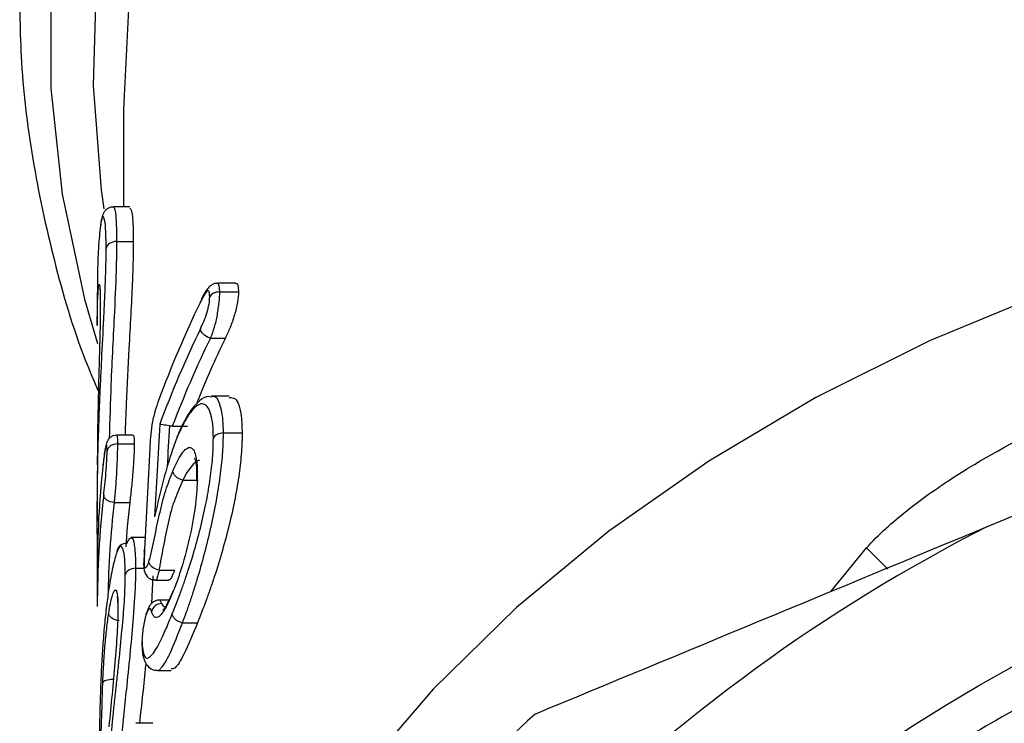
# Model space of a CAD drawing. Extents: x -41 to 614, y 7 to 360.
# Drawn here: x 324 to 343, y 281 to 294 of the extents above; entities that cross this region are included whole.
import ezdxf

# ---------------------------------------------------------------- set-up
doc = ezdxf.new("R2010")
doc.units = 0
doc.layers.get('0').update_dxf_attribs({"linetype": 'CONTINUOUS'})

msp = doc.modelspace()

# ---------------------------------------------------------------- linework, layer by layer
at = {"color": 7, "linetype": 'CONTINUOUS'}
for p, q in [((325.966, 292.52), (325.966, 290.653)), ((326.089, 290.653), (325.777, 290.653)), ((325.834, 289.992), (326.154, 289.992)), ((325.467, 289.194), (325.467, 289.014)), ((328.115, 289.194), (327.772, 289.194)), ((325.466, 289.014), (325.466, 288.385)), ((327.803, 289.027), (328.167, 289.027)), ((327.803, 289.027), (327.803, 289.027)), ((327.63, 288.145), (327.917, 288.145)), ((327.99, 287.032), (327.651, 287.032)), ((326.902, 286.457), (327.194, 286.457)), ((342.504, 284.542), (347.247, 286.507)), ((326.155, 286.287), (325.84, 286.287)), ((327.873, 286.329), (328.238, 286.329)), ((325.851, 286.12), (326.173, 286.12)), ((325.466, 285.826), (325.467, 285.604)), ((325.466, 285.604), (325.466, 284.642)), ((327.103, 285.426), (327.103, 285.425)), ((327.106, 285.425), (327.394, 285.425)), ((325.788, 285), (326.087, 285)), ((326.383, 284.333), (326.109, 284.333)), ((326.366, 284.072), (326.371, 284.099)), ((325.466, 283.717), (325.466, 283.01)), ((326.198, 283.742), (326.357, 283.742)), ((326.526, 283.597), (326.504, 283.067)), ((326.652, 283.705), (326.942, 283.705)), ((326.58, 283.516), (326.837, 283.516)), ((326.838, 283.135), (326.66, 283.135)), ((326.696, 283.066), (326.696, 283.066)), ((327.092, 282.697), (327.382, 282.697)), ((326.615, 281.786), (326.877, 281.786)), ((326.529, 280.778), (326.204, 280.778))]:
    msp.add_line(p, q, dxfattribs=at)
at = {"color": 8, "linetype": 'CONTINUOUS'}
msp.add_line((339.508, 283.301), (340.183, 284.131), dxfattribs=at)
at = {"color": 8, "linetype": 'CONTINUOUS', "flags": 128}
for points in [[(324.577, 294.952), (324.58, 292.921), (324.796, 290.896), (325.224, 288.89), (325.471, 288.043)], [(325.444, 294.979), (325.386, 292.977), (325.54, 290.978), (325.591, 290.619)], [(326.065, 294.434), (325.966, 292.52)], [(356.169, 291.451), (353.583, 291.288), (351.024, 290.962), (348.508, 290.476), (346.054, 289.833), (343.676, 289.037), (341.392, 288.094), (339.218, 287.01), (337.167, 285.793), (335.253, 284.451), (333.491, 282.993), (331.891, 281.428), (330.464, 279.768), (329.221, 278.024), (328.169, 276.207), (327.316, 274.331), (326.668, 272.406), (326.228, 270.448), (326, 268.468), (325.966, 267.341)], [(327.772, 289.188), (327.782, 289.189), (327.795, 289.147), (327.803, 289.027), (327.803, 289.027), (327.803, 289.027)], [(327.422, 285.8), (327.402, 285.8), (327.308, 285.741), (327.18, 285.571), (327.106, 285.425), (327.106, 285.425), (327.106, 285.425)], [(340.183, 284.131), (340.556, 283.762), (340.589, 283.727)], [(326.66, 283.133), (326.665, 283.134), (326.696, 283.066), (326.696, 283.066), (326.696, 283.066)]]:
    msp.add_lwpolyline(points, dxfattribs=at)
at = {"color": 7, "linetype": 'CONTINUOUS', "flags": 128}
msp.add_lwpolyline([(326.087, 285), (326.04, 284.539), (326.01, 284.154)], dxfattribs=at)
at = {"color": 7, "linetype": 'CONTINUOUS'}
for radius in [30.398, 27.5]:
    msp.add_circle((357.466, 255.128), radius, dxfattribs=at)
for centre, radius, start, end in [((345.779, 279.927), 20.388, 154.145, 159.8479), ((345.797, 279.405), 20.408, 154.0864, 159.6676), ((345.899, 279.265), 20.313, 154.0791, 159.2651), ((346.409, 279.225), 20.531, 154.2505, 158.0344), ((343.988, 283.716), 18.522, 173.9131, 179.9974), ((343.997, 283.009), 18.531, 173.3987, 179.9963), ((357.466, 255.128), 33, 116.9616, 153.0384), ((357.466, 255.128), 35, 132.4484, 137.5516)]:
    msp.add_arc(centre, radius, start, end, dxfattribs=at)
at = {"color": 8, "linetype": 'CONTINUOUS'}
msp.add_arc((344.088, 282.88), 18.422, 173.3914, 179.0259, dxfattribs=at)
at = {"color": 7, "linetype": 'CONTINUOUS'}
for centre, major_axis, ratio, start_param, end_param in [((356.966, 244.061), (0, 155.56), 0.202494, 1.29451, 1.306334), ((356.966, 247.019), (0, 155.791), 0.202194, 1.317616, 1.330476)]:
    msp.add_ellipse(centre, major_axis=major_axis, ratio=ratio, start_param=start_param, end_param=end_param, dxfattribs=at)
at = {"color": 8, "linetype": 'CONTINUOUS'}
msp.add_ellipse((356.966, 244.193), major_axis=(0, 155.407), ratio=0.201407, start_param=1.295335, end_param=1.300562, dxfattribs=at)
at = {"color": 7, "linetype": 'CONTINUOUS'}
for points, knots in [([(323.982, 295.138), (323.982, 294.604), (323.98, 293.412), (324.203, 291.567), (324.621, 289.622), (325.054, 288.136), (325.404, 287.318), (325.487, 287.122)], [0, 0, 0, 0, 0.196414, 0.438694, 0.681025, 0.923617, 1, 1, 1, 1]), ([(325.777, 290.648), (325.766, 290.649), (325.726, 290.653), (325.668, 290.625), (325.619, 290.584), (325.586, 290.536), (325.557, 290.467), (325.539, 290.389), (325.528, 290.302), (325.525, 290.271)], [0, 0, 0, 0, 0.0363872, 0.1233804, 0.1959984, 0.2897139, 0.4295387, 0.7918196, 1, 1, 1, 1]), ([(326.089, 290.629), (326.104, 290.615), (326.135, 290.583), (326.153, 290.285), (326.154, 290.045), (326.154, 289.992)], [0, 0, 0, 0, 0.401597, 0.865609, 1, 1, 1, 1]), ([(340.183, 284.131), (340.421, 284.391), (340.683, 284.624), (341.23, 285.059), (341.515, 285.261), (342.393, 285.831), (343.003, 286.163), (344.871, 287.078), (346.173, 287.582), (348.163, 288.327), (348.835, 288.573), (350.184, 289.064), (350.859, 289.308), (352.214, 289.775), (352.895, 289.997), (354.274, 290.389), (354.972, 290.557), (355.681, 290.684)], [0, 0, 0, 0, 0.0625, 0.0625, 0.125, 0.125, 0.25, 0.25, 0.5, 0.5, 0.625, 0.625, 0.75, 0.75, 0.875, 0.875, 1, 1, 1, 1]), ([(325.635, 289.855), (325.635, 289.928), (325.634, 290.001), (325.631, 290.127), (325.628, 290.182), (325.619, 290.325), (325.61, 290.394), (325.588, 290.472), (325.574, 290.474), (325.554, 290.431), (325.548, 290.409), (325.534, 290.344), (325.527, 290.299), (325.521, 290.253)], [0, 0, 0, 0, 0.125, 0.125, 0.25, 0.25, 0.5, 0.5, 0.75, 0.75, 0.875, 0.875, 1, 1, 1, 1]), ([(325.521, 290.253), (325.514, 290.188), (325.507, 290.123), (325.494, 289.97), (325.489, 289.884), (325.479, 289.703), (325.475, 289.607), (325.47, 289.406), (325.468, 289.3), (325.467, 289.194)], [0, 0, 0, 0, 0.25, 0.25, 0.5, 0.5, 0.75, 0.75, 1, 1, 1, 1]), ([(325.834, 289.992), (325.785, 289.992), (325.736, 289.977), (325.664, 289.927), (325.64, 289.892), (325.635, 289.855)], [0, 0, 0, 0, 0.5, 0.5, 1, 1, 1, 1]), ([(326.154, 289.992), (326.153, 289.874), (326.152, 289.637), (326.135, 289.165), (326.106, 288.59), (326.066, 287.823), (326.021, 287.041), (326.004, 286.488), (325.998, 286.287)], [0, 0, 0, 0, 0.128702, 0.260705, 0.422022, 0.587834, 0.850643, 1, 1, 1, 1]), ([(325.474, 283.649), (325.472, 283.784), (325.47, 283.919), (325.468, 284.191), (325.467, 284.326), (325.465, 284.734), (325.466, 285.007), (325.472, 285.552), (325.477, 285.825), (325.488, 286.233), (325.493, 286.37), (325.502, 286.642), (325.507, 286.778), (325.518, 287.051), (325.524, 287.187), (325.538, 287.46), (325.544, 287.595), (325.564, 287.994), (325.577, 288.256), (325.597, 288.644), (325.603, 288.772), (325.614, 289.018), (325.619, 289.136), (325.627, 289.362), (325.63, 289.472), (325.634, 289.672), (325.634, 289.764), (325.635, 289.855)], [0, 0, 0, 0, 0.0625, 0.0625, 0.125, 0.125, 0.25, 0.25, 0.375, 0.375, 0.4375, 0.4375, 0.5, 0.5, 0.5625, 0.5625, 0.625, 0.625, 0.75, 0.75, 0.8125, 0.8125, 0.875, 0.875, 0.9375, 0.9375, 1, 1, 1, 1]), ([(325.513, 289.111), (325.513, 289.112), (325.513, 289.113), (325.519, 289.062), (325.522, 288.946), (325.523, 288.816), (325.523, 288.768)], [0, 0, 0, 0, 0.064921, 0.304045, 0.738531, 1, 1, 1, 1]), ([(327.617, 288.93), (327.616, 288.969), (327.614, 289.007), (327.602, 289.041), (327.596, 289.048), (327.582, 289.051), (327.573, 289.046), (327.543, 289.018), (327.521, 288.985), (327.476, 288.908), (327.454, 288.863), (327.431, 288.818)], [0, 0, 0, 0, 0.25, 0.25, 0.375, 0.375, 0.5, 0.5, 0.75, 0.75, 1, 1, 1, 1]), ([(327.772, 289.191), (327.757, 289.191), (327.719, 289.192), (327.666, 289.169), (327.619, 289.135), (327.576, 289.09), (327.52, 289.013), (327.481, 288.931), (327.456, 288.879)], [0, 0, 0, 0, 0.079366, 0.199528, 0.30944, 0.416746, 0.62979, 1, 1, 1, 1]), ([(328.115, 289.186), (328.122, 289.188), (328.143, 289.194), (328.162, 289.14), (328.165, 289.068), (328.167, 289.027)], [0, 0, 0, 0, 0.171562, 0.5260511, 1, 1, 1, 1]), ([(325.466, 288.538), (325.468, 288.698), (325.47, 288.862), (325.476, 288.939), (325.476, 288.94)], [0, 0, 0, 0, 0.977653, 1, 1, 1, 1]), ([(327.441, 288.323), (327.462, 288.368), (327.483, 288.412), (327.525, 288.511), (327.546, 288.566), (327.581, 288.679), (327.595, 288.739), (327.614, 288.846), (327.615, 288.888), (327.617, 288.93)], [0, 0, 0, 0, 0.25, 0.25, 0.5, 0.5, 0.75, 0.75, 1, 1, 1, 1]), ([(327.803, 289.027), (327.763, 289.027), (327.723, 289.017), (327.657, 288.983), (327.631, 288.958), (327.617, 288.93)], [0, 0, 0, 0, 0.5, 0.5, 1, 1, 1, 1]), ([(327.803, 289.027), (327.801, 288.968), (327.799, 288.907), (327.788, 288.793), (327.782, 288.753), (327.769, 288.672), (327.764, 288.63), (327.743, 288.505), (327.723, 288.423), (327.681, 288.273), (327.657, 288.208), (327.627, 288.145)], [0, 0, 0, 0, 0.25, 0.25, 0.375, 0.375, 0.5, 0.5, 0.75, 0.75, 1, 1, 1, 1]), ([(328.167, 289.027), (328.165, 288.968), (328.162, 288.907), (328.142, 288.791), (328.134, 288.751), (328.114, 288.669), (328.103, 288.627), (328.066, 288.503), (328.037, 288.421), (327.978, 288.275), (327.947, 288.209), (327.917, 288.145)], [0, 0, 0, 0, 0.25, 0.25, 0.375, 0.375, 0.5, 0.5, 0.75, 0.75, 1, 1, 1, 1]), ([(325.523, 288.778), (325.523, 288.733), (325.523, 288.688), (325.522, 288.592), (325.522, 288.542), (325.519, 288.386), (325.517, 288.275), (325.511, 288.04), (325.508, 287.918), (325.501, 287.668), (325.498, 287.541), (325.488, 287.154), (325.481, 286.887), (325.473, 286.49), (325.471, 286.357), (325.468, 286.092), (325.467, 285.959), (325.466, 285.826)], [0, 0, 0, 0, 0.0625, 0.0625, 0.125, 0.125, 0.25, 0.25, 0.375, 0.375, 0.5, 0.5, 0.75, 0.75, 0.875, 0.875, 1, 1, 1, 1]), ([(325.466, 288.385), (325.466, 288.398), (325.466, 288.442), (325.466, 288.49), (325.466, 288.528), (325.466, 288.538)], [0, 0, 0, 0, 0.248013, 0.79918, 1, 1, 1, 1]), ([(327.627, 288.145), (327.578, 288.159), (327.53, 288.187), (327.462, 288.253), (327.441, 288.291), (327.441, 288.323)], [0, 0, 0, 0, 0.5, 0.5, 1, 1, 1, 1]), ([(327.648, 287.017), (327.631, 287.021), (327.545, 287.041), (327.399, 286.93), (327.229, 286.75), (327.085, 286.475), (327.005, 286.286), (326.991, 286.253)], [0, 0, 0, 0, 0.056239, 0.272009, 0.544159, 0.920251, 1, 1, 1, 1]), ([(327.99, 287.008), (328.03, 287.007), (328.142, 287.004), (328.224, 286.738), (328.234, 286.44), (328.238, 286.329)], [0, 0, 0, 0, 0.255859, 0.721237, 1, 1, 1, 1]), ([(326.639, 286.951), (326.615, 286.884), (326.591, 286.816), (326.558, 286.7), (326.547, 286.658), (326.528, 286.574), (326.519, 286.529), (326.499, 286.402), (326.491, 286.323), (326.478, 286.176), (326.474, 286.109), (326.47, 286.042)], [0, 0, 0, 0, 0.25, 0.25, 0.375, 0.375, 0.5, 0.5, 0.75, 0.75, 1, 1, 1, 1]), ([(327.687, 286.233), (327.686, 286.323), (327.684, 286.411), (327.668, 286.561), (327.656, 286.626), (327.624, 286.738), (327.604, 286.784), (327.557, 286.852), (327.529, 286.874), (327.466, 286.89), (327.431, 286.886), (327.354, 286.838), (327.312, 286.8), (327.227, 286.695), (327.182, 286.628), (327.115, 286.507), (327.093, 286.464), (327.048, 286.37), (327.026, 286.319), (327.004, 286.268)], [0, 0, 0, 0, 0.125, 0.125, 0.25, 0.25, 0.375, 0.375, 0.5, 0.5, 0.625, 0.625, 0.75, 0.75, 0.875, 0.875, 0.9375, 0.9375, 1, 1, 1, 1]), ([(326.846, 286.463), (326.795, 286.473), (326.752, 286.481), (326.69, 286.492), (326.67, 286.495), (326.661, 286.496)], [0, 0, 0, 0, 0.5, 0.5, 1, 1, 1, 1]), ([(325.84, 286.285), (325.819, 286.284), (325.779, 286.282), (325.727, 286.255), (325.689, 286.222), (325.665, 286.189), (325.65, 286.16), (325.637, 286.126), (325.614, 286.037), (325.592, 285.887), (325.576, 285.732), (325.572, 285.689)], [0, 0, 0, 0, 0.06066, 0.119478, 0.170134, 0.21411, 0.250015, 0.303791, 0.403891, 0.832884, 1, 1, 1, 1]), ([(326.155, 286.275), (326.158, 286.278), (326.166, 286.285), (326.171, 286.218), (326.172, 286.147), (326.173, 286.12)], [0, 0, 0, 0, 0.238776, 0.712197, 1, 1, 1, 1]), ([(327.004, 286.268), (326.982, 286.215), (326.96, 286.162), (326.918, 286.046), (326.897, 285.986), (326.836, 285.801), (326.798, 285.671), (326.743, 285.472), (326.725, 285.405), (326.691, 285.27), (326.674, 285.201), (326.625, 284.997), (326.593, 284.86), (326.561, 284.723)], [0, 0, 0, 0, 0.125, 0.125, 0.25, 0.25, 0.5, 0.5, 0.625, 0.625, 0.75, 0.75, 1, 1, 1, 1]), ([(326.9, 282.87), (326.95, 282.993), (327, 283.12), (327.076, 283.324), (327.101, 283.395), (327.151, 283.538), (327.176, 283.611), (327.3, 283.988), (327.392, 284.31), (327.505, 284.782), (327.538, 284.936), (327.593, 285.231), (327.616, 285.373), (327.653, 285.646), (327.666, 285.775), (327.684, 286.015), (327.686, 286.124), (327.687, 286.233)], [0, 0, 0, 0, 0.125, 0.125, 0.1875, 0.1875, 0.25, 0.25, 0.5, 0.5, 0.625, 0.625, 0.75, 0.75, 0.875, 0.875, 1, 1, 1, 1]), ([(327.873, 286.329), (327.872, 286.213), (327.869, 286.095), (327.852, 285.836), (327.838, 285.697), (327.8, 285.403), (327.777, 285.25), (327.721, 284.932), (327.688, 284.765), (327.577, 284.256), (327.486, 283.908), (327.365, 283.5), (327.341, 283.42), (327.291, 283.265), (327.266, 283.189), (327.218, 283.041), (327.192, 282.969), (327.142, 282.83), (327.117, 282.763), (327.091, 282.697)], [0, 0, 0, 0, 0.125, 0.125, 0.25, 0.25, 0.375, 0.375, 0.5, 0.5, 0.75, 0.75, 0.8125, 0.8125, 0.875, 0.875, 0.9375, 0.9375, 1, 1, 1, 1]), ([(328.238, 286.329), (328.236, 286.212), (328.234, 286.094), (328.214, 285.834), (328.2, 285.696), (328.159, 285.401), (328.133, 285.245), (328.072, 284.926), (328.036, 284.759), (327.953, 284.42), (327.908, 284.251), (327.811, 283.912), (327.759, 283.741), (327.679, 283.499), (327.652, 283.42), (327.598, 283.265), (327.571, 283.188), (327.489, 282.965), (327.435, 282.829), (327.382, 282.697)], [0, 0, 0, 0, 0.125, 0.125, 0.25, 0.25, 0.375, 0.375, 0.5, 0.5, 0.625, 0.625, 0.75, 0.75, 0.8125, 0.8125, 0.875, 0.875, 1, 1, 1, 1]), ([(327.873, 286.329), (327.833, 286.329), (327.794, 286.32), (327.728, 286.286), (327.702, 286.261), (327.687, 286.233)], [0, 0, 0, 0, 0.5, 0.5, 1, 1, 1, 1]), ([(325.653, 285.983), (325.652, 286.012), (325.652, 286.041), (325.649, 286.083), (325.647, 286.095), (325.641, 286.106), (325.638, 286.102), (325.63, 286.083), (325.626, 286.068), (325.613, 286.008), (325.604, 285.951), (325.587, 285.826), (325.578, 285.753), (325.57, 285.68)], [0, 0, 0, 0, 0.125, 0.125, 0.25, 0.25, 0.375, 0.375, 0.5, 0.5, 0.75, 0.75, 1, 1, 1, 1]), ([(325.851, 286.12), (325.802, 286.12), (325.754, 286.106), (325.682, 286.055), (325.658, 286.02), (325.653, 285.983)], [0, 0, 0, 0, 0.5, 0.5, 1, 1, 1, 1]), ([(325.851, 286.12), (325.851, 286.084), (325.851, 286.048), (325.849, 285.966), (325.848, 285.921), (325.843, 285.781), (325.838, 285.676), (325.827, 285.466), (325.82, 285.36), (325.805, 285.169), (325.797, 285.082), (325.788, 285)], [0, 0, 0, 0, 0.125, 0.125, 0.25, 0.25, 0.5, 0.5, 0.75, 0.75, 1, 1, 1, 1]), ([(326.173, 286.12), (326.172, 286.084), (326.172, 286.048), (326.17, 285.967), (326.168, 285.922), (326.161, 285.78), (326.154, 285.675), (326.137, 285.465), (326.127, 285.36), (326.107, 285.169), (326.097, 285.083), (326.087, 285)], [0, 0, 0, 0, 0.125, 0.125, 0.25, 0.25, 0.5, 0.5, 0.75, 0.75, 1, 1, 1, 1]), ([(326.914, 285.602), (326.946, 285.678), (326.979, 285.753), (327.044, 285.874), (327.075, 285.922), (327.167, 286.04), (327.222, 286.068), (327.284, 286.035), (327.302, 286.015), (327.333, 285.955), (327.345, 285.915), (327.364, 285.822), (327.371, 285.769), (327.379, 285.65), (327.38, 285.582), (327.38, 285.515)], [0, 0, 0, 0, 0.125, 0.125, 0.25, 0.25, 0.5, 0.5, 0.625, 0.625, 0.75, 0.75, 0.875, 0.875, 1, 1, 1, 1]), ([(325.589, 285.139), (325.596, 285.202), (325.603, 285.266), (325.618, 285.408), (325.626, 285.486), (325.639, 285.646), (325.644, 285.725), (325.649, 285.833), (325.651, 285.867), (325.652, 285.928), (325.652, 285.955), (325.653, 285.983)], [0, 0, 0, 0, 0.25, 0.25, 0.5, 0.5, 0.75, 0.75, 0.875, 0.875, 1, 1, 1, 1]), ([(327.331, 285.84), (327.33, 285.842), (327.319, 285.852), (327.353, 285.786), (327.365, 285.655), (327.367, 285.511), (327.367, 285.449)], [0, 0, 0, 0, 0.052192, 0.326154, 0.711364, 1, 1, 1, 1]), ([(326.454, 283.87), (326.464, 283.902), (326.474, 283.935), (326.492, 284.009), (326.501, 284.048), (326.527, 284.162), (326.543, 284.24), (326.575, 284.395), (326.591, 284.473), (326.625, 284.628), (326.642, 284.706), (326.677, 284.86), (326.694, 284.938), (326.734, 285.089), (326.754, 285.161), (326.798, 285.296), (326.821, 285.361), (326.867, 285.485), (326.89, 285.544), (326.914, 285.602)], [0, 0, 0, 0, 0.0625, 0.0625, 0.125, 0.125, 0.25, 0.25, 0.375, 0.375, 0.5, 0.5, 0.625, 0.625, 0.75, 0.75, 0.875, 0.875, 1, 1, 1, 1]), ([(327.38, 285.515), (327.379, 285.442), (327.378, 285.368), (327.37, 285.21), (327.362, 285.127), (327.333, 284.862), (327.303, 284.667), (327.218, 284.254), (327.163, 284.033), (327.071, 283.726), (327.038, 283.625), (326.973, 283.437), (326.939, 283.353), (326.907, 283.271)], [0, 0, 0, 0, 0.125, 0.125, 0.25, 0.25, 0.5, 0.5, 0.75, 0.75, 0.875, 0.875, 1, 1, 1, 1]), ([(327.103, 285.426), (327.053, 285.438), (327.004, 285.464), (326.934, 285.529), (326.913, 285.568), (326.914, 285.602)], [0, 0, 0, 0, 0.5, 0.5, 1, 1, 1, 1]), ([(327.103, 285.425), (327.079, 285.367), (327.054, 285.31), (327.002, 285.187), (326.978, 285.122), (326.924, 284.987), (326.896, 284.913), (326.857, 284.76), (326.841, 284.684), (326.788, 284.453), (326.756, 284.299), (326.712, 284.067), (326.697, 283.991), (326.675, 283.877), (326.669, 283.84), (326.66, 283.77), (326.653, 283.738), (326.644, 283.706)], [0, 0, 0, 0, 0.125, 0.125, 0.25, 0.25, 0.375, 0.375, 0.5, 0.5, 0.75, 0.75, 0.875, 0.875, 0.9375, 0.9375, 1, 1, 1, 1]), ([(325.788, 285), (325.735, 285.003), (325.684, 285.021), (325.61, 285.072), (325.589, 285.106), (325.589, 285.139)], [0, 0, 0, 0, 0.5, 0.5, 1, 1, 1, 1]), ([(357.848, 283.676), (356.831, 283.695), (355.817, 283.661), (353.792, 283.483), (352.791, 283.341), (350.813, 282.953), (349.836, 282.707), (347.905, 282.11), (346.948, 281.758), (344.166, 280.563), (342.418, 279.582), (340.365, 278.129), (339.961, 277.827), (339.167, 277.199), (338.776, 276.872), (337.636, 275.869), (336.918, 275.165), (335.56, 273.689), (334.922, 272.917), (333.724, 271.304), (333.164, 270.461), (331.616, 267.839), (330.785, 266.012), (329.829, 263.158), (329.559, 262.188), (329.229, 260.703), (329.132, 260.203), (328.966, 259.207), (328.896, 258.708), (328.614, 256.211), (328.596, 254.207), (328.839, 251.692), (328.902, 251.187), (329.052, 250.184), (329.14, 249.687), (329.443, 248.207), (329.947, 246.265), (330.65, 244.385), (331.454, 242.536), (331.909, 241.623), (333.402, 238.988), (334.567, 237.357), (336.232, 235.473), (336.576, 235.104), (337.284, 234.383), (337.65, 234.029), (338.77, 233.002), (339.546, 232.362), (341.963, 230.57), (343.69, 229.546), (347.384, 227.854), (349.289, 227.214), (352.224, 226.553), (353.215, 226.383), (354.723, 226.205), (355.23, 226.158), (356.24, 226.092), (356.744, 226.073), (359.258, 226.039), (361.254, 226.219), (364.224, 226.803), (365.213, 227.051), (367.142, 227.645), (368.084, 227.989), (369.929, 228.773), (370.83, 229.212), (372.151, 229.942), (372.586, 230.197), (373.445, 230.732), (373.87, 231.013), (375.946, 232.46), (377.462, 233.772), (379.526, 235.965), (380.179, 236.733), (381.411, 238.35), (381.983, 239.186), (383.037, 240.916), (383.522, 241.813), (384.389, 243.638), (384.772, 244.566), (385.441, 246.456), (385.727, 247.416), (386.082, 248.881), (386.188, 249.374), (386.375, 250.367), (386.457, 250.869), (386.796, 253.381), (386.856, 255.389), (386.639, 258.397), (386.515, 259.402), (386.162, 261.401), (385.935, 262.383), (385.107, 265.281), (384.362, 267.148), (382.472, 270.746), (381.358, 272.417), (379.447, 274.738), (378.769, 275.481), (377.689, 276.547), (377.318, 276.896), (376.562, 277.569), (376.177, 277.895), (374.215, 279.47), (372.533, 280.559), (369.841, 281.934), (368.91, 282.351), (367.027, 283.079), (366.072, 283.393), (364.14, 283.922), (363.161, 284.137), (361.674, 284.385), (361.175, 284.456), (360.171, 284.571), (359.665, 284.616), (357.135, 284.775), (355.131, 284.695), (352.152, 284.272), (351.164, 284.08), (349.197, 283.593), (348.223, 283.297), (347.267, 282.953)], [0, 0, 0, 0, 0.015625, 0.015625, 0.03125, 0.03125, 0.046875, 0.046875, 0.0625, 0.0625, 0.09375, 0.09375, 0.101562, 0.101562, 0.109375, 0.109375, 0.125, 0.125, 0.140625, 0.140625, 0.15625, 0.15625, 0.1875, 0.1875, 0.203125, 0.203125, 0.210937, 0.210937, 0.21875, 0.21875, 0.25, 0.25, 0.257812, 0.257812, 0.265625, 0.265625, 0.28125, 0.296875, 0.296875, 0.3125, 0.3125, 0.34375, 0.34375, 0.351562, 0.351562, 0.359375, 0.359375, 0.375, 0.375, 0.40625, 0.40625, 0.4375, 0.4375, 0.453125, 0.453125, 0.460937, 0.460937, 0.46875, 0.46875, 0.5, 0.5, 0.515625, 0.515625, 0.53125, 0.53125, 0.546875, 0.546875, 0.554687, 0.554687, 0.5625, 0.5625, 0.59375, 0.59375, 0.609375, 0.609375, 0.625, 0.625, 0.640625, 0.640625, 0.65625, 0.65625, 0.671875, 0.671875, 0.679687, 0.679687, 0.6875, 0.6875, 0.71875, 0.71875, 0.734375, 0.734375, 0.75, 0.75, 0.78125, 0.78125, 0.8125, 0.8125, 0.828125, 0.828125, 0.835937, 0.835937, 0.84375, 0.84375, 0.875, 0.875, 0.890625, 0.890625, 0.90625, 0.90625, 0.921875, 0.921875, 0.929687, 0.929687, 0.9375, 0.9375, 0.96875, 0.96875, 0.984375, 0.984375, 1, 1, 1, 1]), ([(326.038, 284.22), (325.988, 284.222), (325.94, 284.206), (325.868, 284.146), (325.845, 284.103), (325.842, 284.057)], [0, 0, 0, 0, 0.5, 0.5, 1, 1, 1, 1]), ([(326.001, 283.617), (326.001, 283.673), (326, 283.729), (325.997, 283.826), (325.994, 283.87), (325.983, 283.991), (325.973, 284.056), (325.945, 284.14), (325.928, 284.163), (325.898, 284.155), (325.888, 284.147), (325.866, 284.113), (325.854, 284.086), (325.842, 284.057)], [0, 0, 0, 0, 0.125, 0.125, 0.25, 0.25, 0.5, 0.5, 0.75, 0.75, 0.875, 0.875, 1, 1, 1, 1]), ([(326.038, 284.22), (326.048, 284.245), (326.075, 284.316), (326.096, 284.316), (326.109, 284.315)], [0, 0, 0, 0, 0.3587951, 1, 1, 1, 1]), ([(329.244, 246.088), (328.921, 247.133), (328.657, 248.194), (328.247, 250.339), (328.102, 251.413), (327.846, 254.64), (327.908, 256.798), (328.521, 261.127), (329.06, 263.219), (330.204, 266.247), (330.641, 267.238), (331.385, 268.697), (331.646, 269.176), (332.193, 270.115), (332.478, 270.575), (333.963, 272.831), (335.339, 274.493), (337.301, 276.385), (337.705, 276.754), (338.529, 277.464), (338.949, 277.806), (340.234, 278.794), (341.123, 279.403), (342.968, 280.522), (343.923, 281.031), (345.405, 281.719), (345.909, 281.935), (346.92, 282.337), (347.429, 282.523), (349.993, 283.38), (352.101, 283.833), (354.81, 284.104), (355.356, 284.143), (356.444, 284.19), (356.986, 284.199), (358.609, 284.178), (359.684, 284.104), (361.824, 283.837), (362.889, 283.644), (364.476, 283.263), (365.005, 283.12), (366.048, 282.806), (366.563, 282.635), (369.106, 281.712), (371.038, 280.755), (373.324, 279.281), (373.776, 278.971), (374.656, 278.329), (375.086, 277.998), (376.342, 276.969), (377.137, 276.24), (378.643, 274.696), (379.353, 273.881), (380.354, 272.592), (380.678, 272.15), (381.298, 271.251), (381.891, 270.336), (382.43, 269.389), (382.943, 268.426), (383.187, 267.935), (383.871, 266.453), (384.268, 265.446), (384.945, 263.398), (385.225, 262.357), (385.557, 260.768), (385.654, 260.234), (385.816, 259.157), (385.882, 258.613), (386.133, 255.9), (386.089, 253.732), (385.793, 251.565)], [0, 0, 0, 0, 0.03125, 0.03125, 0.0625, 0.0625, 0.125, 0.125, 0.1875, 0.1875, 0.21875, 0.21875, 0.234375, 0.234375, 0.25, 0.25, 0.3125, 0.3125, 0.328125, 0.328125, 0.34375, 0.34375, 0.375, 0.375, 0.40625, 0.40625, 0.421875, 0.421875, 0.4375, 0.4375, 0.5, 0.5, 0.515625, 0.515625, 0.53125, 0.53125, 0.5625, 0.5625, 0.59375, 0.59375, 0.609375, 0.609375, 0.625, 0.625, 0.6875, 0.6875, 0.703125, 0.703125, 0.71875, 0.71875, 0.75, 0.75, 0.78125, 0.78125, 0.796875, 0.796875, 0.8125, 0.828125, 0.828125, 0.84375, 0.84375, 0.875, 0.875, 0.90625, 0.90625, 0.921875, 0.921875, 0.9375, 0.9375, 1, 1, 1, 1]), ([(325.842, 284.057), (325.828, 284.017), (325.815, 283.977), (325.789, 283.879), (325.775, 283.822), (325.749, 283.702), (325.737, 283.638), (325.712, 283.501), (325.7, 283.429), (325.689, 283.357)], [0, 0, 0, 0, 0.25, 0.25, 0.5, 0.5, 0.75, 0.75, 1, 1, 1, 1]), ([(326.366, 284.072), (326.365, 284.057), (326.361, 283.971), (326.357, 283.886), (326.354, 283.816)], [0, 0, 0, 0, 0.174347, 1, 1, 1, 1]), ([(326.371, 284.099), (326.37, 284.077), (326.369, 284.054), (326.368, 284.032), (326.367, 284.007), (326.366, 283.982), (326.364, 283.957), (326.363, 283.931), (326.362, 283.906), (326.361, 283.88), (326.36, 283.869), (326.36, 283.857), (326.36, 283.846)], [0, 0, 0, 0, 0.0000894465, 0.0000894465, 0.0000894465, 0.0001900749, 0.0001900749, 0.0001900749, 0.0002931555, 0.0002931555, 0.0002931555, 0.0003400204, 0.0003400204, 0.0003400204, 0.0003400204]), ([(326.357, 283.804), (326.356, 283.812), (326.354, 283.824), (326.357, 283.838), (326.359, 283.844), (326.36, 283.846)], [0, 0, 0, 0, 0.558846, 0.871976, 1, 1, 1, 1]), ([(326.355, 283.803), (326.355, 283.782), (326.355, 283.734), (326.374, 283.646), (326.43, 283.569), (326.503, 283.523), (326.555, 283.519), (326.579, 283.517)], [0, 0, 0, 0, 0.213308, 0.465887, 0.677048, 0.84661, 1, 1, 1, 1]), ([(326.36, 283.846), (326.36, 283.83), (326.36, 283.815), (326.362, 283.789), (326.364, 283.779), (326.372, 283.757), (326.379, 283.751), (326.396, 283.754), (326.406, 283.763), (326.423, 283.79), (326.429, 283.803), (326.441, 283.833), (326.448, 283.851), (326.454, 283.87)], [0, 0, 0, 0, 0.125, 0.125, 0.25, 0.25, 0.5, 0.5, 0.75, 0.75, 0.875, 0.875, 1, 1, 1, 1]), ([(326.644, 283.706), (326.593, 283.717), (326.544, 283.74), (326.475, 283.801), (326.454, 283.837), (326.454, 283.87)], [0, 0, 0, 0, 0.5, 0.5, 1, 1, 1, 1]), ([(325.608, 278.962), (325.631, 279.366), (325.663, 279.779), (325.717, 280.397), (325.737, 280.603), (325.768, 280.912), (325.779, 281.015), (325.8, 281.221), (325.811, 281.324), (325.834, 281.529), (325.845, 281.632), (325.868, 281.837), (325.879, 281.938), (325.909, 282.235), (325.928, 282.43), (325.954, 282.718), (325.963, 282.813), (325.977, 282.995), (325.983, 283.082), (325.992, 283.248), (325.996, 283.328), (326, 283.479), (326.001, 283.548), (326.001, 283.617)], [0, 0, 0, 0, 0.25, 0.25, 0.375, 0.375, 0.4375, 0.4375, 0.5, 0.5, 0.5625, 0.5625, 0.625, 0.625, 0.75, 0.75, 0.8125, 0.8125, 0.875, 0.875, 0.9375, 0.9375, 1, 1, 1, 1]), ([(326.198, 283.742), (326.151, 283.742), (326.106, 283.729), (326.034, 283.684), (326.01, 283.652), (326.001, 283.617)], [0, 0, 0, 0, 0.5, 0.5, 1, 1, 1, 1]), ([(326.942, 283.705), (326.923, 283.654), (326.887, 283.556), (326.852, 283.512), (326.84, 283.52), (326.837, 283.522)], [0, 0, 0, 0, 0.457082, 0.882006, 1, 1, 1, 1]), ([(325.689, 283.357), (325.672, 283.25), (325.657, 283.141), (325.628, 282.909), (325.615, 282.786), (325.591, 282.53), (325.58, 282.396), (325.561, 282.127), (325.553, 281.99), (325.538, 281.714), (325.532, 281.579), (325.523, 281.313), (325.519, 281.184), (325.513, 280.941), (325.511, 280.825), (325.508, 280.66), (325.508, 280.607), (325.507, 280.508), (325.507, 280.462), (325.507, 280.416)], [0, 0, 0, 0, 0.125, 0.125, 0.25, 0.25, 0.375, 0.375, 0.5, 0.5, 0.625, 0.625, 0.75, 0.75, 0.875, 0.875, 0.9375, 0.9375, 1, 1, 1, 1]), ([(325.685, 282.885), (325.696, 282.95), (325.706, 283.013), (325.728, 283.119), (325.739, 283.166), (325.771, 283.278), (325.791, 283.322), (325.817, 283.328), (325.825, 283.321), (325.838, 283.291), (325.844, 283.27), (325.853, 283.208), (325.856, 283.169), (325.861, 283.079), (325.861, 283.026), (325.862, 282.972)], [0, 0, 0, 0, 0.125, 0.125, 0.25, 0.25, 0.5, 0.5, 0.625, 0.625, 0.75, 0.75, 0.875, 0.875, 1, 1, 1, 1]), ([(325.844, 283.206), (325.844, 283.207), (325.842, 283.211), (325.851, 283.178), (325.857, 283.09), (325.858, 282.988), (325.858, 282.943)], [0, 0, 0, 0, 0.02327, 0.277753, 0.677218, 1, 1, 1, 1]), ([(326.907, 283.271), (326.882, 283.212), (326.857, 283.154), (326.811, 283.054), (326.788, 283.011), (326.745, 282.935), (326.723, 282.901), (326.684, 282.851), (326.666, 282.832), (326.615, 282.794), (326.586, 282.792), (326.55, 282.818), (326.54, 282.832), (326.52, 282.868), (326.512, 282.891), (326.503, 282.914)], [0, 0, 0, 0, 0.125, 0.125, 0.25, 0.25, 0.375, 0.375, 0.5, 0.5, 0.75, 0.75, 0.875, 0.875, 1, 1, 1, 1]), ([(326.915, 283.306), (326.894, 283.259), (326.836, 283.122), (326.767, 282.986), (326.714, 282.934), (326.724, 282.94), (326.725, 282.94)], [0, 0, 0, 0, 0.22015, 0.632207, 0.959626, 1, 1, 1, 1]), ([(326.66, 283.131), (326.646, 283.132), (326.608, 283.134), (326.554, 283.109), (326.504, 283.073), (326.458, 283.016), (326.428, 282.95), (326.412, 282.902), (326.407, 282.885)], [0, 0, 0, 0, 0.096875, 0.253469, 0.394372, 0.573528, 0.851663, 1, 1, 1, 1]), ([(326.696, 283.066), (326.652, 283.064), (326.609, 283.049), (326.539, 282.994), (326.514, 282.955), (326.503, 282.914)], [0, 0, 0, 0, 0.5, 0.5, 1, 1, 1, 1]), ([(325.571, 281.551), (325.574, 281.607), (325.576, 281.663), (325.582, 281.776), (325.585, 281.834), (325.595, 282.007), (325.603, 282.127), (325.623, 282.363), (325.634, 282.479), (325.652, 282.641), (325.658, 282.693), (325.671, 282.792), (325.678, 282.839), (325.685, 282.885)], [0, 0, 0, 0, 0.125, 0.125, 0.25, 0.25, 0.5, 0.5, 0.75, 0.75, 0.875, 0.875, 1, 1, 1, 1]), ([(325.883, 282.739), (325.831, 282.743), (325.78, 282.762), (325.707, 282.816), (325.685, 282.852), (325.685, 282.885)], [0, 0, 0, 0, 0.5, 0.5, 1, 1, 1, 1]), ([(325.862, 282.972), (325.861, 282.904), (325.86, 282.833), (325.854, 282.673), (325.85, 282.587), (325.834, 282.322), (325.82, 282.134), (325.786, 281.738), (325.767, 281.534), (325.728, 281.124), (325.708, 280.918), (325.689, 280.711)], [0, 0, 0, 0, 0.125, 0.125, 0.25, 0.25, 0.5, 0.5, 0.75, 0.75, 1, 1, 1, 1]), ([(326.321, 282.367), (326.322, 282.328), (326.323, 282.29), (326.329, 282.226), (326.333, 282.2), (326.347, 282.127), (326.358, 282.087), (326.387, 282.033), (326.405, 282.021), (326.448, 282.028), (326.472, 282.046), (326.525, 282.098), (326.552, 282.133), (326.613, 282.231), (326.647, 282.294), (326.715, 282.436), (326.751, 282.515), (326.806, 282.642), (326.824, 282.685), (326.862, 282.776), (326.881, 282.823), (326.9, 282.87)], [0, 0, 0, 0, 0.0625, 0.0625, 0.125, 0.125, 0.25, 0.25, 0.375, 0.375, 0.5, 0.5, 0.625, 0.625, 0.75, 0.75, 0.875, 0.875, 0.9375, 0.9375, 1, 1, 1, 1]), ([(326.402, 282.859), (326.396, 282.841), (326.39, 282.823), (326.38, 282.783), (326.374, 282.762), (326.36, 282.695), (326.352, 282.649), (326.338, 282.559), (326.332, 282.515), (326.326, 282.454), (326.324, 282.434), (326.322, 282.398), (326.322, 282.383), (326.321, 282.367)], [0, 0, 0, 0, 0.125, 0.125, 0.25, 0.25, 0.5, 0.5, 0.75, 0.75, 0.875, 0.875, 1, 1, 1, 1]), ([(326.503, 282.914), (326.499, 282.931), (326.494, 282.947), (326.481, 282.967), (326.475, 282.974), (326.458, 282.973), (326.448, 282.965), (326.432, 282.938), (326.426, 282.925), (326.414, 282.895), (326.408, 282.877), (326.402, 282.859)], [0, 0, 0, 0, 0.25, 0.25, 0.5, 0.5, 0.75, 0.75, 0.875, 0.875, 1, 1, 1, 1]), ([(326.402, 282.859), (326.402, 282.861), (326.402, 282.87), (326.402, 282.879), (326.406, 282.885), (326.406, 282.885)], [0, 0, 0, 0, 0.208697, 0.9845478, 1, 1, 1, 1]), ([(327.091, 282.697), (327.04, 282.709), (326.991, 282.735), (326.921, 282.799), (326.901, 282.837), (326.9, 282.87)], [0, 0, 0, 0, 0.5, 0.5, 1, 1, 1, 1]), ([(347.267, 282.953), (346.661, 282.734), (346.063, 282.496), (344.884, 281.982), (344.301, 281.705), (342.591, 280.823), (341.5, 280.167), (339.412, 278.722), (338.416, 277.934), (336.519, 276.223), (335.617, 275.296), (333.11, 272.359), (331.696, 270.183), (330.307, 267.282), (330.048, 266.692), (329.57, 265.501), (329.132, 264.295), (328.772, 263.064), (328.452, 261.818), (328.312, 261.19), (327.718, 258.05), (327.57, 255.516), (327.796, 252.319), (327.863, 251.678), (328.036, 250.406), (328.143, 249.774), (328.399, 248.519), (328.547, 247.896), (328.883, 246.658), (329.073, 246.042), (329.699, 244.218), (330.195, 243.034), (331.057, 241.308), (331.364, 240.742), (331.853, 239.91), (332.022, 239.635), (332.283, 239.23), (332.371, 239.095), (332.486, 238.93), (332.509, 238.897), (332.537, 238.862), (332.54, 238.858), (332.545, 238.853), (332.546, 238.851), (332.55, 238.848), (332.552, 238.847), (332.55, 238.857), (332.544, 238.867), (332.53, 238.893), (332.521, 238.91), (332.471, 238.996), (332.431, 239.065), (332.227, 239.407), (332.065, 239.682), (331.75, 240.237), (331.596, 240.516), (331.148, 241.361), (330.866, 241.933), (330.075, 243.675), (329.621, 244.869), (329.244, 246.088)], [0, 0, 0, 0, 0.03125, 0.03125, 0.0625, 0.0625, 0.125, 0.125, 0.1875, 0.1875, 0.25, 0.25, 0.375, 0.375, 0.40625, 0.40625, 0.4375, 0.46875, 0.46875, 0.5, 0.5, 0.625, 0.625, 0.65625, 0.65625, 0.6875, 0.6875, 0.71875, 0.71875, 0.75, 0.75, 0.8125, 0.8125, 0.84375, 0.84375, 0.859375, 0.859375, 0.867187, 0.867187, 0.869141, 0.869141, 0.869385, 0.869385, 0.869507, 0.869507, 0.869629, 0.869629, 0.870117, 0.870117, 0.871094, 0.871094, 0.875, 0.875, 0.890625, 0.890625, 0.90625, 0.90625, 0.9375, 0.9375, 1, 1, 1, 1]), ([(327.382, 282.697), (327.293, 282.481), (327.132, 282.094), (326.963, 281.813), (326.901, 281.817), (326.877, 281.818)], [0, 0, 0, 0, 0.436075, 0.781543, 1, 1, 1, 1]), ([(326.319, 282.331), (326.32, 282.29), (326.323, 282.14), (326.351, 282), (326.425, 281.865), (326.53, 281.789), (326.594, 281.793), (326.615, 281.794)], [0, 0, 0, 0, 0.163458, 0.58646, 0.785884, 0.927994, 1, 1, 1, 1]), ([(326.397, 281.931), (326.395, 281.914), (326.356, 281.541), (326.314, 281.151), (326.273, 280.778)], [0, 0, 0, 0, 0.043807, 1, 1, 1, 1]), ([(325.526, 280.383), (325.529, 280.427), (325.533, 280.473), (325.539, 280.582), (325.542, 280.638), (325.548, 280.794), (325.551, 280.893), (325.557, 281.081), (325.559, 281.172), (325.564, 281.357), (325.567, 281.452), (325.571, 281.551)], [0, 0, 0, 0, 0.125, 0.125, 0.25, 0.25, 0.5, 0.5, 0.75, 0.75, 1, 1, 1, 1]), ([(325.77, 281.613), (325.72, 281.615), (325.671, 281.609), (325.598, 281.587), (325.575, 281.569), (325.571, 281.551)], [0, 0, 0, 0, 0.5, 0.5, 1, 1, 1, 1])]:
    msp.add_open_spline(points, degree=3, knots=knots, dxfattribs=at)
at = {"color": 8, "linetype": 'CONTINUOUS'}
for points, knots in [([(325.777, 290.646), (325.784, 290.641), (325.809, 290.624), (325.831, 290.387), (325.833, 290.079), (325.834, 289.992)], [0, 0, 0, 0, 0.214422, 0.775895, 1, 1, 1, 1]), ([(325.834, 289.992), (325.833, 289.846), (325.83, 289.47), (325.79, 288.528), (325.727, 287.382), (325.705, 286.567), (325.695, 286.225)], [0, 0, 0, 0, 0.155888, 0.402145, 0.749014, 1, 1, 1, 1]), ([(325.476, 288.94), (325.481, 289.02), (325.487, 289.118), (325.5, 289.189), (325.514, 289.172), (325.523, 289), (325.523, 288.833), (325.523, 288.778)], [0, 0, 0, 0, 0.265501, 0.324126, 0.599212, 0.868841, 1, 1, 1, 1]), ([(327.652, 287.024), (327.658, 287.027), (327.731, 287.057), (327.823, 286.885), (327.871, 286.587), (327.873, 286.369), (327.873, 286.329)], [0, 0, 0, 0, 0.037647, 0.475884, 0.904707, 1, 1, 1, 1]), ([(325.84, 286.284), (325.841, 286.285), (325.845, 286.288), (325.85, 286.245), (325.851, 286.162), (325.851, 286.12)], [0, 0, 0, 0, 0.098278, 0.54497, 1, 1, 1, 1]), ([(326.109, 284.315), (326.115, 284.32), (326.142, 284.345), (326.178, 284.192), (326.197, 283.96), (326.198, 283.772), (326.198, 283.742)], [0, 0, 0, 0, 0.096618, 0.466668, 0.913666, 1, 1, 1, 1]), ([(326.198, 283.742), (326.197, 283.672), (326.195, 283.409), (326.152, 282.679), (326.037, 281.596), (325.959, 280.802), (325.925, 280.455)], [0, 0, 0, 0, 0.088527, 0.331133, 0.707588, 1, 1, 1, 1]), ([(326.652, 283.705), (326.652, 283.705), (326.637, 283.663), (326.621, 283.58), (326.598, 283.524), (326.586, 283.521), (326.58, 283.52)], [0, 0, 0, 0, 0.00012, 0.362868, 0.712339, 1, 1, 1, 1]), ([(326.697, 283.066), (326.697, 283.066), (326.713, 283.022), (326.741, 283.013), (326.769, 283.005)], [0, 0, 0, 0, 0.000132, 1, 1, 1, 1]), ([(327.092, 282.697), (327.092, 282.697), (327.081, 282.67), (326.984, 282.425), (326.829, 282.024), (326.699, 281.847), (326.629, 281.767), (326.616, 281.789), (326.616, 281.79)], [0, 0, 0, 0, 0.000028, 0.053183, 0.476575, 0.830355, 0.991247, 1, 1, 1, 1])]:
    msp.add_open_spline(points, degree=3, knots=knots, dxfattribs=at)
at = {"color": 7, "linetype": 'CONTINUOUS'}
for points in [[(327.627, 288.145), (327.628, 288.145), (327.629, 288.145), (327.63, 288.145)], [(326.902, 286.457), (326.883, 286.457), (326.864, 286.459), (326.846, 286.463)], [(327.106, 285.425), (327.105, 285.425), (327.104, 285.425), (327.103, 285.426)], [(325.788, 285), (325.788, 285), (325.788, 285), (325.788, 285)], [(333.843, 280.954), (336.689, 282.133), (339.572, 283.327), (342.504, 284.542)], [(326.644, 283.706), (326.646, 283.705), (326.649, 283.705), (326.652, 283.705)], [(326.696, 283.066), (326.697, 283.066), (326.697, 283.066), (326.697, 283.066)], [(327.091, 282.697), (327.091, 282.697), (327.092, 282.697), (327.092, 282.697)]]:
    msp.add_open_spline(points, degree=3, dxfattribs=at)

doc.saveas('drawing.dxf')
